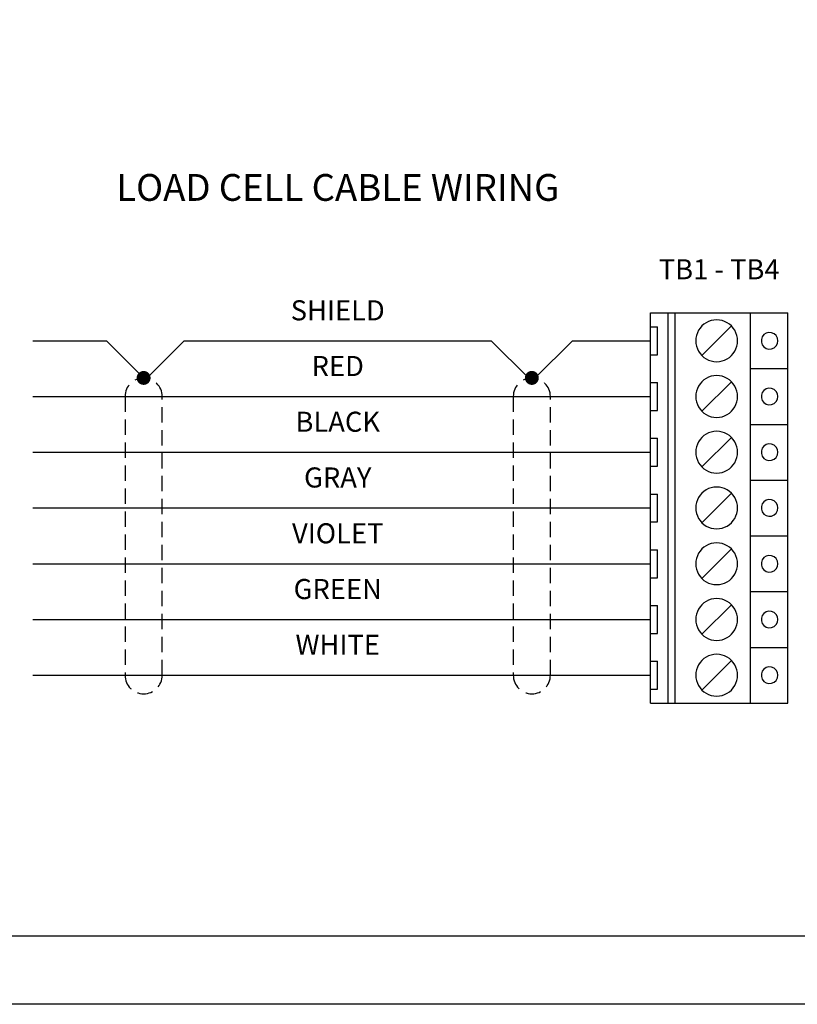
# Model space of a CAD drawing. Extents: x 0 to 136, y 0 to 88.
# Drawn here: x 104 to 119, y 0 to 19 of the extents above; entities that cross this region are included whole.
import ezdxf
from ezdxf.enums import TextEntityAlignment as Align

# ---------------------------------------------------------------- set-up
doc = ezdxf.new("R2010")
doc.units = 0
doc.header["$LTSCALE"] = 1.2
doc.linetypes.add('HIDDEN', pattern=[0.375, 0.25, -0.125])
doc.layers.get('0').update_dxf_attribs({"linetype": 'CONTINUOUS'})
for name, color, linetype in [('0_CABLE_SCHEMATIC', 7, 'CONTINUOUS'), ('DIM', 7, 'CONTINUOUS'), ('FOMAT', 6, 'CONTINUOUS'), ('FORMAT', 6, 'CONTINUOUS')]:
    doc.layers.add(name, color=color, linetype=linetype)
doc.styles.add('RD25', font='ROMAND.shx', dxfattribs={"height": 0.25})
doc.styles.add('ROMAND', font='ROMAND.SHX')
doc.styles.add('RS10', font='ROMANS.shx', dxfattribs={"height": 0.1})
doc.styles.get("Standard").update_dxf_attribs({"font": 'ROMANS.SHX'})

# ---------------------------------------------------------------- blocks, each defined once
blk = doc.blocks.new('DSHEET2')
at = {"layer": 'FOMAT', "color": 7}
blk.add_lwpolyline([(0, 0), (0, 22), (34, 22), (34, 0), (0, 0)], close=True, dxfattribs=at)
at = {"layer": 'FOMAT', "color": 6}
blk.add_lwpolyline([(0.66, 21.29), (0.66, 0.67), (33.34, 0.67), (33.34, 21.29)], close=True, dxfattribs=at)
at = {"layer": 'FOMAT', "color": 7, "style": 'RD25'}
for tag, p in [('DRAWING_NAME', (30.1525, 2.488)), ('DRAWING_NAME', (30.1525, 2.0332)), ('NUMBER', (30.69, 1.2538)), ('REV', (32.89, 1.2538))]:
    blk.add_attdef(tag, text='', height=0.25, dxfattribs=at).set_placement(p, align=Align.MIDDLE)
at = {"layer": 'FOMAT', "color": 1, "style": 'RS10'}
for tag, p in [('FILE', (28.9205, 0.7811)), ('2', (32.3114, 0.7771))]:
    blk.add_attdef(tag, text='', height=0.1, dxfattribs=at).set_placement(p, align=Align.RIGHT)
blk.add_attdef('SCALE', text='', height=0.1, dxfattribs=at).set_placement((30.3066, 0.8298), align=Align.MIDDLE_LEFT)
blk.add_attdef('XX', text='', height=0.1, dxfattribs=at).set_placement((32.9101, 0.8298), align=Align.MIDDLE)

msp = doc.modelspace()

# ---------------------------------------------------------------- linework, layer by layer
for p, q in [((114.8771, 10.8076), (114.8771, 10.8076)), ((114.8771, 10.8076), (116.1494, 10.8076)), ((113.3771, 9.7167), (116.1494, 9.7167)), ((113.3771, 9.7167), (113.3771, 9.7167)), ((114.1271, 8.6237), (116.1494, 8.6237)), ((114.1271, 8.6237), (114.1271, 8.6237)), ((114.8771, 7.5329), (116.1494, 7.5329)), ((114.8771, 7.5329), (114.8771, 7.5329)), ((114.6271, 6.442), (116.1494, 6.442)), ((114.6271, 6.442), (114.6271, 6.442))]:
    msp.add_line(p, q)
at = {"layer": '0_CABLE_SCHEMATIC', "linetype": 'CONTINUOUS'}
for p, q in [((116.1494, 13.5344), (118.8328, 13.5344)), ((116.1494, 9.171), (116.1494, 13.5344)), ((116.493, 9.171), (116.493, 13.5344)), ((116.6293, 9.171), (116.6293, 13.5344)), ((118.102, 9.171), (118.102, 13.5344)), ((118.8328, 9.171), (118.8328, 13.5344)), ((116.1494, 13.2617), (116.2857, 13.2617)), ((116.2857, 12.7162), (116.2857, 13.2617)), ((118.367, 13.1095), (118.3343, 13.0669)), ((118.4123, 13.1389), (118.367, 13.1095)), ((118.4647, 13.152), (118.4123, 13.1389)), ((118.5181, 13.1477), (118.4647, 13.152)), ((118.5677, 13.1264), (118.5181, 13.1477)), ((118.607, 13.0899), (118.5677, 13.1264)), ((118.3343, 13.0669), (118.3169, 13.0162)), ((118.3169, 13.0162), (118.3169, 12.9622)), ((118.3169, 12.9622), (118.3343, 12.9115)), ((118.6327, 13.0424), (118.607, 13.0899)), ((118.607, 12.8886), (118.6327, 12.936)), ((118.6419, 12.989), (118.6327, 13.0424)), ((118.6327, 12.936), (118.6419, 12.989)), ((118.3343, 12.9115), (118.367, 12.869)), ((118.367, 12.869), (118.4123, 12.8395)), ((118.4123, 12.8395), (118.4647, 12.8259)), ((118.4647, 12.8259), (118.5181, 12.8308)), ((118.5181, 12.8308), (118.5677, 12.8521)), ((118.5677, 12.8521), (118.607, 12.8886)), ((116.1494, 12.7162), (116.2857, 12.7162)), ((118.102, 12.4435), (118.8328, 12.4435)), ((116.1494, 12.1708), (116.2857, 12.1708)), ((116.2857, 11.6254), (116.2857, 12.1708)), ((118.3343, 11.9761), (118.3169, 11.9254)), ((118.367, 12.0187), (118.3343, 11.9761)), ((118.4123, 12.0481), (118.367, 12.0187)), ((118.4647, 12.0612), (118.4123, 12.0481)), ((118.5181, 12.0568), (118.4647, 12.0612)), ((118.5677, 12.0356), (118.5181, 12.0568)), ((118.607, 11.999), (118.5677, 12.0356)), ((118.6327, 11.9516), (118.607, 11.999)), ((118.6419, 11.8981), (118.6327, 11.9516)), ((118.3169, 11.9254), (118.3169, 11.8714)), ((118.3169, 11.8714), (118.3343, 11.8207)), ((118.3343, 11.8207), (118.367, 11.7781)), ((118.367, 11.7781), (118.4123, 11.7487)), ((118.5181, 11.74), (118.5677, 11.7612)), ((118.5677, 11.7612), (118.607, 11.7978)), ((118.607, 11.7978), (118.6327, 11.8452)), ((118.6327, 11.8452), (118.6419, 11.8981)), ((116.1494, 11.6254), (116.2857, 11.6254)), ((118.4123, 11.7487), (118.4647, 11.735)), ((118.4647, 11.735), (118.5181, 11.74)), ((118.102, 11.3511), (118.8328, 11.3511)), ((116.1494, 11.08), (116.2857, 11.08)), ((116.2857, 10.5346), (116.2857, 11.08)), ((118.3343, 10.8853), (118.3169, 10.8346)), ((118.3169, 10.8346), (118.3169, 10.7806)), ((118.367, 10.9278), (118.3343, 10.8853)), ((118.4123, 10.9573), (118.367, 10.9278)), ((118.4647, 10.9704), (118.4123, 10.9573)), ((118.5181, 10.966), (118.4647, 10.9704)), ((118.5677, 10.9447), (118.5181, 10.966)), ((118.607, 10.9082), (118.5677, 10.9447)), ((118.6327, 10.8607), (118.607, 10.9082)), ((118.6419, 10.8073), (118.6327, 10.8607)), ((118.6327, 10.7544), (118.6419, 10.8073)), ((118.3169, 10.7806), (118.3343, 10.7298)), ((118.3343, 10.7298), (118.367, 10.6873)), ((118.367, 10.6873), (118.4123, 10.6578)), ((118.4123, 10.6578), (118.4647, 10.6442)), ((118.4647, 10.6442), (118.5181, 10.6491)), ((118.5181, 10.6491), (118.5677, 10.6704)), ((118.5677, 10.6704), (118.607, 10.7069)), ((118.607, 10.7069), (118.6327, 10.7544)), ((116.1494, 10.5346), (116.2857, 10.5346)), ((118.102, 10.2602), (118.8328, 10.2602)), ((116.1494, 9.9892), (116.2857, 9.9892)), ((116.2857, 9.4437), (116.2857, 9.9892)), ((118.367, 9.837), (118.3343, 9.7944)), ((118.4123, 9.8664), (118.367, 9.837)), ((118.4647, 9.8795), (118.4123, 9.8664)), ((118.5181, 9.8752), (118.4647, 9.8795)), ((118.5677, 9.8539), (118.5181, 9.8752)), ((118.607, 9.8174), (118.5677, 9.8539)), ((118.3343, 9.7944), (118.3169, 9.7437)), ((118.3169, 9.7437), (118.3169, 9.6897)), ((118.3169, 9.6897), (118.3343, 9.639)), ((118.3343, 9.639), (118.367, 9.5965)), ((118.6327, 9.7699), (118.607, 9.8174)), ((118.607, 9.6161), (118.6327, 9.6635)), ((118.6419, 9.7165), (118.6327, 9.7699)), ((118.6327, 9.6635), (118.6419, 9.7165)), ((118.367, 9.5965), (118.4123, 9.567)), ((118.4123, 9.567), (118.4647, 9.5534)), ((118.4647, 9.5534), (118.5181, 9.5583)), ((118.5181, 9.5583), (118.5677, 9.5796)), ((118.5677, 9.5796), (118.607, 9.6161)), ((116.1494, 9.4437), (116.2857, 9.4437)), ((116.1494, 5.8969), (116.1494, 9.1694)), ((116.493, 5.8969), (116.493, 9.1694)), ((116.6293, 5.8969), (116.6293, 9.1694)), ((118.102, 5.8969), (118.102, 9.1694)), ((118.102, 9.1694), (118.8328, 9.1694)), ((118.8328, 5.8969), (118.8328, 9.1694)), ((116.1494, 8.8967), (116.2857, 8.8967)), ((116.2857, 8.3513), (116.2857, 8.8967)), ((118.3343, 8.7014), (118.3169, 8.6507)), ((118.367, 8.744), (118.3343, 8.7014)), ((118.4123, 8.7734), (118.367, 8.744)), ((118.4647, 8.7865), (118.4123, 8.7734)), ((118.5181, 8.7822), (118.4647, 8.7865)), ((118.5677, 8.7609), (118.5181, 8.7822)), ((118.607, 8.7243), (118.5677, 8.7609)), ((118.6327, 8.6769), (118.607, 8.7243)), ((118.6419, 8.624), (118.6327, 8.6769)), ((118.3169, 8.6507), (118.3169, 8.5967)), ((118.3169, 8.5967), (118.3343, 8.546)), ((118.3343, 8.546), (118.367, 8.5034)), ((118.367, 8.5034), (118.4123, 8.474)), ((118.5181, 8.4653), (118.5677, 8.4865)), ((118.5677, 8.4865), (118.607, 8.5231)), ((118.607, 8.5231), (118.6327, 8.5705)), ((118.6327, 8.5705), (118.6419, 8.624)), ((116.1494, 8.3513), (116.2857, 8.3513)), ((118.4123, 8.474), (118.4647, 8.4609)), ((118.4647, 8.4609), (118.5181, 8.4653)), ((118.102, 8.0786), (118.8328, 8.0786)), ((116.1494, 7.8059), (116.2857, 7.8059)), ((116.2857, 7.2604), (116.2857, 7.8059)), ((118.3343, 7.6106), (118.3169, 7.5599)), ((118.3169, 7.5599), (118.3169, 7.5059)), ((118.367, 7.6531), (118.3343, 7.6106)), ((118.4123, 7.6826), (118.367, 7.6531)), ((118.4647, 7.6957), (118.4123, 7.6826)), ((118.5181, 7.6913), (118.4647, 7.6957)), ((118.5677, 7.6701), (118.5181, 7.6913)), ((118.607, 7.6335), (118.5677, 7.6701)), ((118.6327, 7.5861), (118.607, 7.6335)), ((118.6419, 7.5332), (118.6327, 7.5861)), ((118.6327, 7.4797), (118.6419, 7.5332)), ((118.3169, 7.5059), (118.3343, 7.4552)), ((118.3343, 7.4552), (118.367, 7.4126)), ((118.367, 7.4126), (118.4123, 7.3832)), ((118.4123, 7.3832), (118.4647, 7.3701)), ((118.4647, 7.3701), (118.5181, 7.3744)), ((118.5181, 7.3744), (118.5677, 7.3957)), ((118.5677, 7.3957), (118.607, 7.4323)), ((118.607, 7.4323), (118.6327, 7.4797)), ((116.1494, 7.2604), (116.2857, 7.2604)), ((118.102, 6.9877), (118.8328, 6.9877)), ((116.1494, 6.715), (116.2857, 6.715)), ((116.2857, 6.1696), (116.2857, 6.715)), ((118.367, 6.5623), (118.3343, 6.5198)), ((118.4123, 6.5918), (118.367, 6.5623)), ((118.4647, 6.6049), (118.4123, 6.5918)), ((118.5181, 6.6005), (118.4647, 6.6049)), ((118.5677, 6.5792), (118.5181, 6.6005)), ((118.607, 6.5427), (118.5677, 6.5792)), ((118.3343, 6.5198), (118.3169, 6.469)), ((118.3169, 6.469), (118.3169, 6.415)), ((118.3169, 6.415), (118.3343, 6.3643)), ((118.3343, 6.3643), (118.367, 6.3218)), ((118.6327, 6.4952), (118.607, 6.5427)), ((118.607, 6.3414), (118.6327, 6.3889)), ((118.6419, 6.4423), (118.6327, 6.4952)), ((118.6327, 6.3889), (118.6419, 6.4423)), ((116.1494, 6.1696), (116.2857, 6.1696)), ((118.367, 6.3218), (118.4123, 6.2923)), ((118.4123, 6.2923), (118.4647, 6.2792)), ((118.4647, 6.2792), (118.5181, 6.2836)), ((118.5181, 6.2836), (118.5677, 6.3049)), ((118.5677, 6.3049), (118.607, 6.3414)), ((116.1494, 5.8969), (118.8328, 5.8969))]:
    msp.add_line(p, q, dxfattribs=at)
at = {"layer": '0_CABLE_SCHEMATIC', "color": 1, "linetype": 'CONTINUOUS'}
for p, q in [((117.1928, 13.3135), (117.1524, 13.2786)), ((117.2375, 13.3435), (117.1928, 13.3135)), ((117.2849, 13.3669), (117.2375, 13.3435)), ((117.3357, 13.3844), (117.2849, 13.3669)), ((117.3886, 13.3947), (117.3357, 13.3844)), ((117.442, 13.398), (117.3886, 13.3947)), ((117.4949, 13.3947), (117.442, 13.398)), ((117.5478, 13.3844), (117.4949, 13.3947)), ((117.5985, 13.3669), (117.5478, 13.3844)), ((117.6465, 13.3435), (117.5985, 13.3669)), ((117.6907, 13.3135), (117.6465, 13.3435)), ((117.7311, 13.2786), (117.6907, 13.3135)), ((117.064, 13.1455), (117.0466, 13.0953)), ((117.0875, 13.1935), (117.064, 13.1455)), ((117.1169, 13.2382), (117.0875, 13.1935)), ((117.1524, 13.2786), (117.1169, 13.2382)), ((117.1524, 12.6999), (117.7311, 13.2786)), ((117.7665, 13.2382), (117.7311, 13.2786)), ((117.796, 13.1935), (117.7665, 13.2382)), ((117.8194, 13.1455), (117.796, 13.1935)), ((117.8369, 13.0953), (117.8194, 13.1455)), ((117.0362, 13.0424), (117.0329, 12.989)), ((117.0329, 12.989), (117.0362, 12.936)), ((117.0466, 13.0953), (117.0362, 13.0424)), ((117.0362, 12.936), (117.0466, 12.8831)), ((117.8473, 13.0424), (117.8369, 13.0953)), ((117.8369, 12.8831), (117.8473, 12.936)), ((117.8511, 12.989), (117.8473, 13.0424)), ((117.8473, 12.936), (117.8511, 12.989)), ((117.0466, 12.8831), (117.064, 12.8324)), ((117.064, 12.8324), (117.0875, 12.7844)), ((117.0875, 12.7844), (117.1169, 12.7402)), ((117.1169, 12.7402), (117.1524, 12.6999)), ((117.7311, 12.6999), (117.7665, 12.7402)), ((117.7665, 12.7402), (117.796, 12.7844)), ((117.796, 12.7844), (117.8194, 12.8324)), ((117.8194, 12.8324), (117.8369, 12.8831)), ((117.1524, 12.6999), (117.1928, 12.6644)), ((117.1928, 12.6644), (117.2375, 12.635)), ((117.2375, 12.635), (117.2849, 12.6115)), ((117.2849, 12.6115), (117.3357, 12.5941)), ((117.3357, 12.5941), (117.3886, 12.5837)), ((117.3886, 12.5837), (117.442, 12.5799)), ((117.442, 12.5799), (117.4949, 12.5837)), ((117.4949, 12.5837), (117.5478, 12.5941)), ((117.5478, 12.5941), (117.5985, 12.6115)), ((117.5985, 12.6115), (117.6465, 12.635)), ((117.6465, 12.635), (117.6907, 12.6644)), ((117.6907, 12.6644), (117.7311, 12.6999)), ((117.1169, 12.1474), (117.0875, 12.1027)), ((117.1524, 12.1877), (117.1169, 12.1474)), ((117.1928, 12.2226), (117.1524, 12.1877)), ((117.1524, 11.6091), (117.7311, 12.1877)), ((117.2375, 12.2526), (117.1928, 12.2226)), ((117.2849, 12.2761), (117.2375, 12.2526)), ((117.3357, 12.2935), (117.2849, 12.2761)), ((117.3886, 12.3039), (117.3357, 12.2935)), ((117.442, 12.3072), (117.3886, 12.3039)), ((117.4949, 12.3039), (117.442, 12.3072)), ((117.5478, 12.2935), (117.4949, 12.3039)), ((117.5985, 12.2761), (117.5478, 12.2935)), ((117.6465, 12.2526), (117.5985, 12.2761)), ((117.6907, 12.2226), (117.6465, 12.2526)), ((117.7311, 12.1877), (117.6907, 12.2226)), ((117.7665, 12.1474), (117.7311, 12.1877)), ((117.796, 12.1027), (117.7665, 12.1474)), ((117.0362, 11.9516), (117.0329, 11.8981)), ((117.0466, 12.0045), (117.0362, 11.9516)), ((117.064, 12.0547), (117.0466, 12.0045)), ((117.0875, 12.1027), (117.064, 12.0547)), ((117.8194, 12.0547), (117.796, 12.1027)), ((117.8369, 12.0045), (117.8194, 12.0547)), ((117.8473, 11.9516), (117.8369, 12.0045)), ((117.8511, 11.8981), (117.8473, 11.9516)), ((117.0329, 11.8981), (117.0362, 11.8452)), ((117.0362, 11.8452), (117.0466, 11.7923)), ((117.0466, 11.7923), (117.064, 11.7416)), ((117.8194, 11.7416), (117.8369, 11.7923)), ((117.8369, 11.7923), (117.8473, 11.8452)), ((117.8473, 11.8452), (117.8511, 11.8981)), ((117.064, 11.7416), (117.0875, 11.6936)), ((117.0875, 11.6936), (117.1169, 11.6494)), ((117.1169, 11.6494), (117.1524, 11.6091)), ((117.1524, 11.6091), (117.1928, 11.5736)), ((117.1928, 11.5736), (117.2375, 11.5441)), ((117.6465, 11.5441), (117.6907, 11.5736)), ((117.6907, 11.5736), (117.7311, 11.6091)), ((117.7311, 11.6091), (117.7665, 11.6494)), ((117.7665, 11.6494), (117.796, 11.6936)), ((117.796, 11.6936), (117.8194, 11.7416)), ((117.2375, 11.5441), (117.2849, 11.5207)), ((117.2849, 11.5207), (117.3357, 11.5032)), ((117.3357, 11.5032), (117.3886, 11.4929)), ((117.3886, 11.4929), (117.442, 11.4891)), ((117.442, 11.4891), (117.4949, 11.4929)), ((117.4949, 11.4929), (117.5478, 11.5032)), ((117.5478, 11.5032), (117.5985, 11.5207)), ((117.5985, 11.5207), (117.6465, 11.5441)), ((117.2849, 11.1853), (117.2375, 11.1618)), ((117.3357, 11.2027), (117.2849, 11.1853)), ((117.3886, 11.2131), (117.3357, 11.2027)), ((117.442, 11.2164), (117.3886, 11.2131)), ((117.4949, 11.2131), (117.442, 11.2164)), ((117.5478, 11.2027), (117.4949, 11.2131)), ((117.5985, 11.1853), (117.5478, 11.2027)), ((117.6465, 11.1618), (117.5985, 11.1853)), ((117.0875, 11.0118), (117.064, 10.9638)), ((117.1169, 11.0565), (117.0875, 11.0118)), ((117.1524, 11.0969), (117.1169, 11.0565)), ((117.1928, 11.1318), (117.1524, 11.0969)), ((117.1524, 10.5182), (117.7311, 11.0969)), ((117.2375, 11.1618), (117.1928, 11.1318)), ((117.6907, 11.1318), (117.6465, 11.1618)), ((117.7311, 11.0969), (117.6907, 11.1318)), ((117.7665, 11.0565), (117.7311, 11.0969)), ((117.796, 11.0118), (117.7665, 11.0565)), ((117.8194, 10.9638), (117.796, 11.0118)), ((117.0362, 10.8607), (117.0329, 10.8073)), ((117.0329, 10.8073), (117.0362, 10.7544)), ((117.0466, 10.9136), (117.0362, 10.8607)), ((117.064, 10.9638), (117.0466, 10.9136)), ((117.8369, 10.9136), (117.8194, 10.9638)), ((117.8473, 10.8607), (117.8369, 10.9136)), ((117.8511, 10.8073), (117.8473, 10.8607)), ((117.8473, 10.7544), (117.8511, 10.8073)), ((117.0362, 10.7544), (117.0466, 10.7015)), ((117.0466, 10.7015), (117.064, 10.6508)), ((117.064, 10.6508), (117.0875, 10.6028)), ((117.0875, 10.6028), (117.1169, 10.5586)), ((117.7665, 10.5586), (117.796, 10.6028)), ((117.796, 10.6028), (117.8194, 10.6508)), ((117.8194, 10.6508), (117.8369, 10.7015)), ((117.8369, 10.7015), (117.8473, 10.7544)), ((117.1169, 10.5586), (117.1524, 10.5182)), ((117.1524, 10.5182), (117.1928, 10.4828)), ((117.1928, 10.4828), (117.2375, 10.4533)), ((117.2375, 10.4533), (117.2849, 10.4299)), ((117.2849, 10.4299), (117.3357, 10.4124)), ((117.3357, 10.4124), (117.3886, 10.402)), ((117.4949, 10.402), (117.5478, 10.4124)), ((117.5478, 10.4124), (117.5985, 10.4299)), ((117.5985, 10.4299), (117.6465, 10.4533)), ((117.6465, 10.4533), (117.6907, 10.4828)), ((117.6907, 10.4828), (117.7311, 10.5182)), ((117.7311, 10.5182), (117.7665, 10.5586)), ((117.3886, 10.402), (117.442, 10.3982)), ((117.442, 10.3982), (117.4949, 10.402)), ((117.1928, 10.041), (117.1524, 10.0061)), ((117.2375, 10.071), (117.1928, 10.041)), ((117.2849, 10.0944), (117.2375, 10.071)), ((117.3357, 10.1119), (117.2849, 10.0944)), ((117.3886, 10.1222), (117.3357, 10.1119)), ((117.442, 10.1255), (117.3886, 10.1222)), ((117.4949, 10.1222), (117.442, 10.1255)), ((117.5478, 10.1119), (117.4949, 10.1222)), ((117.5985, 10.0944), (117.5478, 10.1119)), ((117.6465, 10.071), (117.5985, 10.0944)), ((117.6907, 10.041), (117.6465, 10.071)), ((117.7311, 10.0061), (117.6907, 10.041)), ((117.064, 9.873), (117.0466, 9.8228)), ((117.0875, 9.921), (117.064, 9.873)), ((117.1169, 9.9657), (117.0875, 9.921)), ((117.1524, 10.0061), (117.1169, 9.9657)), ((117.1524, 9.4274), (117.7311, 10.0061)), ((117.7665, 9.9657), (117.7311, 10.0061)), ((117.796, 9.921), (117.7665, 9.9657)), ((117.8194, 9.873), (117.796, 9.921)), ((117.8369, 9.8228), (117.8194, 9.873)), ((117.0362, 9.7699), (117.0329, 9.7165)), ((117.0329, 9.7165), (117.0362, 9.6635)), ((117.0466, 9.8228), (117.0362, 9.7699)), ((117.0362, 9.6635), (117.0466, 9.6106)), ((117.8473, 9.7699), (117.8369, 9.8228)), ((117.8369, 9.6106), (117.8473, 9.6635)), ((117.8511, 9.7165), (117.8473, 9.7699)), ((117.8473, 9.6635), (117.8511, 9.7165)), ((117.0466, 9.6106), (117.064, 9.5599)), ((117.064, 9.5599), (117.0875, 9.5119)), ((117.0875, 9.5119), (117.1169, 9.4677)), ((117.1169, 9.4677), (117.1524, 9.4274)), ((117.7311, 9.4274), (117.7665, 9.4677)), ((117.7665, 9.4677), (117.796, 9.5119)), ((117.796, 9.5119), (117.8194, 9.5599)), ((117.8194, 9.5599), (117.8369, 9.6106)), ((117.1524, 9.4274), (117.1928, 9.3919)), ((117.1928, 9.3919), (117.2375, 9.3625)), ((117.2375, 9.3625), (117.2849, 9.339)), ((117.2849, 9.339), (117.3357, 9.3216)), ((117.3357, 9.3216), (117.3886, 9.3112)), ((117.3886, 9.3112), (117.442, 9.3074)), ((117.442, 9.3074), (117.4949, 9.3112)), ((117.4949, 9.3112), (117.5478, 9.3216)), ((117.5478, 9.3216), (117.5985, 9.339)), ((117.5985, 9.339), (117.6465, 9.3625)), ((117.6465, 9.3625), (117.6907, 9.3919)), ((117.6907, 9.3919), (117.7311, 9.4274)), ((117.1169, 8.8727), (117.0875, 8.8285)), ((117.1524, 8.9131), (117.1169, 8.8727)), ((117.1928, 8.9485), (117.1524, 8.9131)), ((117.1524, 8.3344), (117.7311, 8.9131)), ((117.2375, 8.978), (117.1928, 8.9485)), ((117.2849, 9.0014), (117.2375, 8.978)), ((117.3357, 9.0189), (117.2849, 9.0014)), ((117.3886, 9.0292), (117.3357, 9.0189)), ((117.442, 9.033), (117.3886, 9.0292)), ((117.4949, 9.0292), (117.442, 9.033)), ((117.5478, 9.0189), (117.4949, 9.0292)), ((117.5985, 9.0014), (117.5478, 9.0189)), ((117.6465, 8.978), (117.5985, 9.0014)), ((117.6907, 8.9485), (117.6465, 8.978)), ((117.7311, 8.9131), (117.6907, 8.9485)), ((117.7665, 8.8727), (117.7311, 8.9131)), ((117.796, 8.8285), (117.7665, 8.8727)), ((117.0362, 8.6769), (117.0329, 8.624)), ((117.0466, 8.7298), (117.0362, 8.6769)), ((117.064, 8.7805), (117.0466, 8.7298)), ((117.0875, 8.8285), (117.064, 8.7805)), ((117.8194, 8.7805), (117.796, 8.8285)), ((117.8369, 8.7298), (117.8194, 8.7805)), ((117.8473, 8.6769), (117.8369, 8.7298)), ((117.8511, 8.624), (117.8473, 8.6769)), ((117.0329, 8.624), (117.0362, 8.5705)), ((117.0362, 8.5705), (117.0466, 8.5176)), ((117.0466, 8.5176), (117.064, 8.4669)), ((117.8194, 8.4669), (117.8369, 8.5176)), ((117.8369, 8.5176), (117.8473, 8.5705)), ((117.8473, 8.5705), (117.8511, 8.624)), ((117.064, 8.4669), (117.0875, 8.4195)), ((117.0875, 8.4195), (117.1169, 8.3747)), ((117.1169, 8.3747), (117.1524, 8.3344)), ((117.1524, 8.3344), (117.1928, 8.2989)), ((117.1928, 8.2989), (117.2375, 8.2695)), ((117.6465, 8.2695), (117.6907, 8.2989)), ((117.6907, 8.2989), (117.7311, 8.3344)), ((117.7311, 8.3344), (117.7665, 8.3747)), ((117.7665, 8.3747), (117.796, 8.4195)), ((117.796, 8.4195), (117.8194, 8.4669)), ((117.2375, 8.2695), (117.2849, 8.246)), ((117.2849, 8.246), (117.3357, 8.2286)), ((117.3357, 8.2286), (117.3886, 8.2182)), ((117.3886, 8.2182), (117.442, 8.2149)), ((117.442, 8.2149), (117.4949, 8.2182)), ((117.4949, 8.2182), (117.5478, 8.2286)), ((117.5478, 8.2286), (117.5985, 8.246)), ((117.5985, 8.246), (117.6465, 8.2695)), ((117.2849, 7.9106), (117.2375, 7.8871)), ((117.3357, 7.928), (117.2849, 7.9106)), ((117.3886, 7.9384), (117.3357, 7.928)), ((117.442, 7.9422), (117.3886, 7.9384)), ((117.4949, 7.9384), (117.442, 7.9422)), ((117.5478, 7.928), (117.4949, 7.9384)), ((117.5985, 7.9106), (117.5478, 7.928)), ((117.6465, 7.8871), (117.5985, 7.9106)), ((117.0875, 7.7377), (117.064, 7.6897)), ((117.1169, 7.7819), (117.0875, 7.7377)), ((117.1524, 7.8222), (117.1169, 7.7819)), ((117.1928, 7.8577), (117.1524, 7.8222)), ((117.1524, 7.2435), (117.7311, 7.8222)), ((117.2375, 7.8871), (117.1928, 7.8577)), ((117.6907, 7.8577), (117.6465, 7.8871)), ((117.7311, 7.8222), (117.6907, 7.8577)), ((117.7665, 7.7819), (117.7311, 7.8222)), ((117.796, 7.7377), (117.7665, 7.7819)), ((117.8194, 7.6897), (117.796, 7.7377)), ((117.0362, 7.5861), (117.0329, 7.5332)), ((117.0329, 7.5332), (117.0362, 7.4797)), ((117.0466, 7.639), (117.0362, 7.5861)), ((117.064, 7.6897), (117.0466, 7.639)), ((117.8369, 7.639), (117.8194, 7.6897)), ((117.8473, 7.5861), (117.8369, 7.639)), ((117.8511, 7.5332), (117.8473, 7.5861)), ((117.8473, 7.4797), (117.8511, 7.5332)), ((117.0362, 7.4797), (117.0466, 7.4268)), ((117.0466, 7.4268), (117.064, 7.3761)), ((117.064, 7.3761), (117.0875, 7.3286)), ((117.0875, 7.3286), (117.1169, 7.2839)), ((117.7665, 7.2839), (117.796, 7.3286)), ((117.796, 7.3286), (117.8194, 7.3761)), ((117.8194, 7.3761), (117.8369, 7.4268)), ((117.8369, 7.4268), (117.8473, 7.4797)), ((117.1169, 7.2839), (117.1524, 7.2435)), ((117.1524, 7.2435), (117.1928, 7.2081)), ((117.1928, 7.2081), (117.2375, 7.1786)), ((117.2375, 7.1786), (117.2849, 7.1552)), ((117.2849, 7.1552), (117.3357, 7.1377)), ((117.3357, 7.1377), (117.3886, 7.1274)), ((117.4949, 7.1274), (117.5478, 7.1377)), ((117.5478, 7.1377), (117.5985, 7.1552)), ((117.5985, 7.1552), (117.6465, 7.1786)), ((117.6465, 7.1786), (117.6907, 7.2081)), ((117.6907, 7.2081), (117.7311, 7.2435)), ((117.7311, 7.2435), (117.7665, 7.2839)), ((117.3886, 7.1274), (117.442, 7.1241)), ((117.442, 7.1241), (117.4949, 7.1274)), ((117.1928, 6.7668), (117.1524, 6.7314)), ((117.2375, 6.7963), (117.1928, 6.7668)), ((117.2849, 6.8197), (117.2375, 6.7963)), ((117.3357, 6.8372), (117.2849, 6.8197)), ((117.3886, 6.8476), (117.3357, 6.8372)), ((117.442, 6.8514), (117.3886, 6.8476)), ((117.4949, 6.8476), (117.442, 6.8514)), ((117.5478, 6.8372), (117.4949, 6.8476)), ((117.5985, 6.8197), (117.5478, 6.8372)), ((117.6465, 6.7963), (117.5985, 6.8197)), ((117.6907, 6.7668), (117.6465, 6.7963)), ((117.7311, 6.7314), (117.6907, 6.7668)), ((117.064, 6.5989), (117.0466, 6.5481)), ((117.0875, 6.6469), (117.064, 6.5989)), ((117.1169, 6.691), (117.0875, 6.6469)), ((117.1524, 6.7314), (117.1169, 6.691)), ((117.1524, 6.1527), (117.7311, 6.7314)), ((117.7665, 6.691), (117.7311, 6.7314)), ((117.796, 6.6469), (117.7665, 6.691)), ((117.8194, 6.5989), (117.796, 6.6469)), ((117.8369, 6.5481), (117.8194, 6.5989)), ((117.0362, 6.4952), (117.0329, 6.4423)), ((117.0329, 6.4423), (117.0362, 6.3889)), ((117.0466, 6.5481), (117.0362, 6.4952)), ((117.0362, 6.3889), (117.0466, 6.336)), ((117.8473, 6.4952), (117.8369, 6.5481)), ((117.8369, 6.336), (117.8473, 6.3889)), ((117.8511, 6.4423), (117.8473, 6.4952)), ((117.8473, 6.3889), (117.8511, 6.4423)), ((117.0466, 6.336), (117.064, 6.2852)), ((117.064, 6.2852), (117.0875, 6.2378)), ((117.0875, 6.2378), (117.1169, 6.1931)), ((117.1169, 6.1931), (117.1524, 6.1527)), ((117.7311, 6.1527), (117.7665, 6.1931)), ((117.7665, 6.1931), (117.796, 6.2378)), ((117.796, 6.2378), (117.8194, 6.2852)), ((117.8194, 6.2852), (117.8369, 6.336)), ((117.1524, 6.1527), (117.1928, 6.1173)), ((117.1928, 6.1173), (117.2375, 6.0878)), ((117.2375, 6.0878), (117.2849, 6.0643)), ((117.2849, 6.0643), (117.3357, 6.0469)), ((117.3357, 6.0469), (117.3886, 6.0365)), ((117.3886, 6.0365), (117.442, 6.0333)), ((117.442, 6.0333), (117.4949, 6.0365)), ((117.4949, 6.0365), (117.5478, 6.0469)), ((117.5478, 6.0469), (117.5985, 6.0643)), ((117.5985, 6.0643), (117.6465, 6.0878)), ((117.6465, 6.0878), (117.6907, 6.1173)), ((117.6907, 6.1173), (117.7311, 6.1527))]:
    msp.add_line(p, q, dxfattribs=at)
at = {"layer": '0_CABLE_SCHEMATIC'}
for p, q in [((104.0576, 12.9892), (105.4967, 12.9892)), ((106.224, 12.262), (105.4967, 12.9892)), ((106.2921, 12.262), (107.0194, 12.9892)), ((107.0194, 12.9892), (113.0287, 12.9892)), ((113.756, 12.262), (113.0287, 12.9892)), ((113.8923, 12.262), (114.6195, 12.9892)), ((114.6195, 12.9892), (116.1494, 12.9892)), ((104.0576, 11.8984), (116.1494, 11.8984)), ((104.0576, 10.8076), (114.8771, 10.8076)), ((104.0576, 9.7167), (113.3771, 9.7167)), ((104.0576, 8.6237), (114.1271, 8.6237)), ((104.0576, 7.5329), (114.8771, 7.5329)), ((104.0576, 6.442), (114.6271, 6.442))]:
    msp.add_line(p, q, dxfattribs=at)
at = {"layer": '0_CABLE_SCHEMATIC', "const_width": 0.1364}
for points in [[(106.1558, 12.262, -1), (106.2921, 12.262, -1)], [(113.8923, 12.262, 1), (113.756, 12.262, 1)]]:
    msp.add_lwpolyline(points, format="xyb", close=True, dxfattribs=at)
at = {"layer": '0_CABLE_SCHEMATIC', "linetype": 'HIDDEN'}
for points in [[(105.8604, 11.8984), (105.8604, 6.442, 1), (106.5876, 6.442), (106.5876, 11.8984, 1)], [(113.4605, 11.8984), (113.4605, 6.442, 1), (114.1877, 6.442), (114.1877, 11.8984, 1)]]:
    msp.add_lwpolyline(points, format="xyb", close=True, dxfattribs=at)

# ---------------------------------------------------------------- block references
at = {"layer": 'DIM', "xscale": 2.000000000069727, "yscale": 2.000000000069727, "zscale": 2.000000000069727}
msp.add_blockref('DSHEET2', (68, 0), dxfattribs=at)

# ---------------------------------------------------------------- texts
at = {"layer": '0_CABLE_SCHEMATIC'}
for s, p in [('TB1 - TB4', (117.4911, 14.3373)), ('SHIELD', (110.024, 13.5346)), ('RED', (110.024, 12.4438)), ('BLACK', (110.024, 11.353)), ('GRAY', (110.024, 10.2621)), ('VIOLET', (110.024, 9.1691)), ('GREEN', (110.024, 8.0783)), ('WHITE', (110.024, 6.9875))]:
    msp.add_text(s, height=0.3927, dxfattribs=at).set_placement(p, align=Align.MIDDLE)
at = {"layer": 'FORMAT', "color": 7, "style": 'ROMAND'}
msp.add_text('LOAD CELL CABLE WIRING', height=0.525, dxfattribs=at).set_placement((110.024, 15.9228), align=Align.MIDDLE)

doc.saveas('drawing.dxf')
